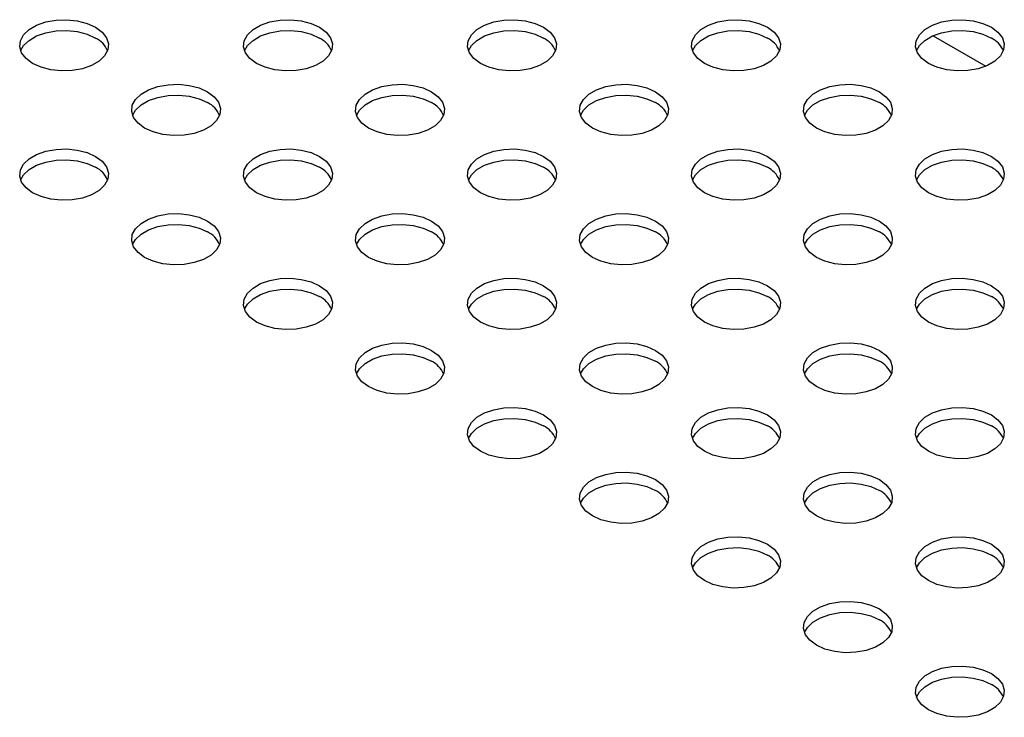
# Model space of a CAD drawing. Units: inches. Extents: x 0.1 to 8.5, y 0.3 to 10.8.
# Drawn here: x 5.2 to 5.5, y 9.3 to 9.5 of the extents above; entities that cross this region are included whole.
import ezdxf

# ---------------------------------------------------------------- set-up
doc = ezdxf.new("R2010")
doc.units = ezdxf.units.IN
doc.header["$MEASUREMENT"] = 0

msp = doc.modelspace()

# ---------------------------------------------------------------- linework, layer by layer
at = {"color": 7, "linetype": 'Continuous', "lineweight": 25}
msp.add_line((5.440580738402227, 9.500917786267035), (5.455417469361139, 9.492352723796937), dxfattribs=at)
at = {"color": 7, "linetype": 'Continuous', "lineweight": 25, "flags": 128}
for points in [[(5.205214397595546, 9.503308021888405), (5.207072828734483, 9.501938630728537), (5.208309573662071, 9.500352281905744), (5.208852757258507, 9.498641168247463), (5.208670811667554, 9.496904733459868), (5.207774310905616, 9.495243892821131), (5.206215356338328, 9.493755168352266), (5.204084548738572, 9.492525079308107), (5.201505722898873, 9.491625113992713), (5.198628750803389, 9.49110757511897), (5.195620831612936, 9.491002540165045), (5.192656774657525, 9.491316113380673), (5.189908840153493, 9.492030071030355), (5.187536728065883, 9.493102920490621), (5.185678296926946, 9.494472311650489), (5.184441551999358, 9.496058660473281), (5.183898368402923, 9.49776977413156), (5.184080313993875, 9.499506208919156), (5.184976814755814, 9.501167049557893), (5.186535769323101, 9.502655774026758), (5.188666576922857, 9.503885863070916), (5.191245402762556, 9.50478582838631), (5.194122374858042, 9.505303367260053), (5.197130294048494, 9.505408402213979), (5.200094351003905, 9.50509482899835), (5.202842285507936, 9.504380871348669), (5.205214397595546, 9.503308021888405)], [(5.268146901121148, 9.503308021888405), (5.270005332260085, 9.501938630728537), (5.271242077187673, 9.500352281905744), (5.271785260784107, 9.498641168247463), (5.271603315193156, 9.496904733459868), (5.270706814431216, 9.495243892821133), (5.26914785986393, 9.493755168352267), (5.267017052264173, 9.492525079308107), (5.264438226424475, 9.491625113992713), (5.261561254328989, 9.49110757511897), (5.258553335138537, 9.491002540165047), (5.255589278183126, 9.491316113380675), (5.252841343679095, 9.492030071030355), (5.250469231591484, 9.493102920490621), (5.248610800452548, 9.494472311650489), (5.247374055524959, 9.496058660473281), (5.246830871928524, 9.497769774131562), (5.247012817519477, 9.499506208919156), (5.247909318281415, 9.501167049557893), (5.249468272848703, 9.50265577402676), (5.251599080448459, 9.503885863070916), (5.254177906288156, 9.504785828386312), (5.257054878383642, 9.505303367260055), (5.260062797574094, 9.505408402213979), (5.263026854529506, 9.50509482899835), (5.265774789033537, 9.50438087134867), (5.268146901121148, 9.503308021888405)], [(5.331079404646752, 9.503308021888405), (5.332937835785688, 9.501938630728535), (5.334174580713277, 9.500352281905743), (5.334717764309712, 9.498641168247463), (5.334535818718759, 9.496904733459868), (5.333639317956822, 9.495243892821131), (5.332080363389533, 9.493755168352266), (5.329949555789776, 9.492525079308107), (5.32737072995008, 9.491625113992713), (5.324493757854595, 9.49110757511897), (5.321485838664141, 9.491002540165045), (5.318521781708729, 9.491316113380673), (5.315773847204699, 9.492030071030355), (5.313401735117089, 9.49310292049062), (5.311543303978152, 9.494472311650487), (5.310306559050564, 9.49605866047328), (5.309763375454128, 9.49776977413156), (5.309945321045081, 9.499506208919154), (5.310841821807019, 9.501167049557893), (5.312400776374307, 9.502655774026758), (5.314531583974063, 9.503885863070915), (5.317110409813761, 9.50478582838631), (5.319987381909247, 9.505303367260053), (5.322995301099699, 9.505408402213979), (5.325959358055111, 9.505094828998349), (5.328707292559141, 9.504380871348667), (5.331079404646752, 9.503308021888405)], [(5.394011908172353, 9.503308021888405), (5.39587033931129, 9.501938630728537), (5.397107084238879, 9.500352281905744), (5.397650267835314, 9.498641168247463), (5.397468322244361, 9.49690473345987), (5.396571821482423, 9.495243892821133), (5.395012866915135, 9.493755168352267), (5.392882059315379, 9.492525079308109), (5.390303233475682, 9.491625113992713), (5.387426261380196, 9.49110757511897), (5.384418342189742, 9.491002540165047), (5.381454285234332, 9.491316113380675), (5.378706350730302, 9.492030071030355), (5.37633423864269, 9.493102920490621), (5.374475807503754, 9.494472311650489), (5.373239062576165, 9.496058660473281), (5.37269587897973, 9.497769774131562), (5.372877824570683, 9.499506208919158), (5.37377432533262, 9.501167049557893), (5.375333279899909, 9.50265577402676), (5.377464087499666, 9.503885863070916), (5.380042913339363, 9.504785828386312), (5.382919885434848, 9.505303367260055), (5.3859278046253, 9.505408402213979), (5.388891861580712, 9.50509482899835), (5.391639796084743, 9.50438087134867), (5.394011908172353, 9.503308021888405)], [(5.456944411697955, 9.503308021888406), (5.45880284283689, 9.501938630728539), (5.46003958776448, 9.500352281905744), (5.460582771360914, 9.498641168247465), (5.460400825769962, 9.496904733459871), (5.459504325008023, 9.495243892821133), (5.457945370440735, 9.493755168352267), (5.455814562840979, 9.49252507930811), (5.453235737001283, 9.491625113992715), (5.450358764905796, 9.491107575118972), (5.447350845715344, 9.491002540165049), (5.444386788759933, 9.491316113380677), (5.441638854255902, 9.492030071030356), (5.43926674216829, 9.493102920490621), (5.437408311029354, 9.494472311650489), (5.436171566101765, 9.496058660473283), (5.435628382505332, 9.497769774131562), (5.435810328096283, 9.499506208919158), (5.436706828858221, 9.501167049557894), (5.438265783425509, 9.50265577402676), (5.440396591025266, 9.503885863070918), (5.442975416864964, 9.504785828386312), (5.445852388960449, 9.505303367260055), (5.448860308150901, 9.50540840221398), (5.451824365106313, 9.505094828998352), (5.454572299610343, 9.50438087134867), (5.456944411697955, 9.503308021888406)], [(5.184157845374971, 9.496680581223224), (5.184976814755814, 9.4981172696255), (5.186535769323101, 9.499605994094365), (5.188666576922857, 9.500836083138523), (5.191245402762556, 9.501736048453918), (5.194122374858042, 9.50225358732766), (5.197130294048494, 9.502358622281585), (5.200094351003905, 9.502045049065957), (5.202842285507936, 9.501331091416276), (5.205214397595546, 9.50025824195601)], [(5.247090348900477, 9.496680581222972), (5.247909318281415, 9.4981172696255), (5.249468272848703, 9.499605994094367), (5.251599080448459, 9.500836083138523), (5.254177906288156, 9.501736048453918), (5.257054878383642, 9.50225358732766), (5.260062797574094, 9.502358622281585), (5.263026854529506, 9.502045049065957), (5.265774789033537, 9.501331091416276), (5.268146901121148, 9.500258241956011)], [(5.31002285242621, 9.496680581223313), (5.310841821807019, 9.4981172696255), (5.312400776374307, 9.499605994094365), (5.314531583974063, 9.500836083138523), (5.317110409813761, 9.501736048453918), (5.319987381909247, 9.50225358732766), (5.322995301099699, 9.502358622281585), (5.325959358055111, 9.502045049065957), (5.328707292559141, 9.501331091416276), (5.331079404646752, 9.50025824195601)], [(5.372955355951854, 9.496680581223428), (5.37377432533262, 9.4981172696255), (5.375333279899909, 9.499605994094367), (5.377464087499666, 9.500836083138523), (5.380042913339363, 9.50173604845392), (5.382919885434848, 9.50225358732766), (5.3859278046253, 9.502358622281585), (5.388891861580712, 9.502045049065957), (5.391639796084743, 9.501331091416276), (5.394011908172353, 9.500258241956011)], [(5.435887859477369, 9.496680581223199), (5.436706828858221, 9.498117269625501), (5.438265783425509, 9.499605994094367), (5.440396591025266, 9.500836083138525), (5.442975416864964, 9.50173604845392), (5.445852388960449, 9.502253587327663), (5.448860308150901, 9.502358622281585), (5.451824365106313, 9.50204504906596), (5.454572299610343, 9.501331091416278), (5.456944411697955, 9.500258241956013)], [(5.236680649358348, 9.485142941400348), (5.238539080497284, 9.48377355024048), (5.239775825424873, 9.482187201417688), (5.240319009021308, 9.480476087759408), (5.240137063430355, 9.478739652971813), (5.239240562668416, 9.477078812333076), (5.23768160810113, 9.47559008786421), (5.235550800501373, 9.474359998820052), (5.232971974661676, 9.473460033504658), (5.230095002566189, 9.472942494630916), (5.227087083375737, 9.47283745967699), (5.224123026420326, 9.473151032892618), (5.221375091916295, 9.4738649905423), (5.219002979828684, 9.474937840002566), (5.217144548689749, 9.476307231162432), (5.215907803762159, 9.477893579985224), (5.215364620165725, 9.479604693643505), (5.215546565756676, 9.4813411284311), (5.216443066518615, 9.483001969069836), (5.218002021085902, 9.484490693538703), (5.220132828685659, 9.48572078258286), (5.222711654525357, 9.486620747898256), (5.225588626620842, 9.487138286771998), (5.228596545811294, 9.487243321725922), (5.231560602766706, 9.486929748510294), (5.234308537270737, 9.486215790860614), (5.236680649358348, 9.485142941400348)], [(5.299613152883952, 9.485142941400348), (5.301471584022888, 9.48377355024048), (5.302708328950477, 9.482187201417686), (5.303251512546912, 9.480476087759406), (5.303069566955959, 9.478739652971813), (5.302173066194022, 9.477078812333074), (5.300614111626733, 9.475590087864209), (5.298483304026978, 9.47435999882005), (5.29590447818728, 9.473460033504656), (5.293027506091795, 9.472942494630914), (5.290019586901342, 9.47283745967699), (5.287055529945931, 9.473151032892618), (5.284307595441899, 9.473864990542298), (5.281935483354289, 9.474937840002562), (5.280077052215352, 9.47630723116243), (5.278840307287764, 9.477893579985224), (5.278297123691329, 9.479604693643504), (5.278479069282281, 9.481341128431099), (5.279375570044219, 9.483001969069836), (5.280934524611507, 9.484490693538701), (5.283065332211264, 9.48572078258286), (5.285644158050961, 9.486620747898254), (5.288521130146448, 9.487138286771996), (5.2915290493369, 9.487243321725922), (5.294493106292311, 9.486929748510294), (5.297241040796342, 9.486215790860612), (5.299613152883952, 9.485142941400348)], [(5.362545656409553, 9.485142941400348), (5.364404087548489, 9.48377355024048), (5.365640832476078, 9.482187201417688), (5.366184016072513, 9.480476087759406), (5.366002070481561, 9.478739652971813), (5.365105569719622, 9.477078812333076), (5.363546615152334, 9.475590087864209), (5.361415807552578, 9.474359998820052), (5.358836981712881, 9.473460033504656), (5.355960009617395, 9.472942494630916), (5.352952090426943, 9.47283745967699), (5.349988033471531, 9.473151032892618), (5.347240098967501, 9.4738649905423), (5.34486798687989, 9.474937840002564), (5.343009555740953, 9.476307231162432), (5.341772810813365, 9.477893579985224), (5.34122962721693, 9.479604693643505), (5.341411572807882, 9.481341128431099), (5.342308073569821, 9.483001969069836), (5.343867028137109, 9.484490693538703), (5.345997835736865, 9.48572078258286), (5.348576661576562, 9.486620747898256), (5.351453633672048, 9.487138286771996), (5.354461552862499, 9.487243321725922), (5.357425609817912, 9.486929748510294), (5.360173544321942, 9.486215790860612), (5.362545656409553, 9.485142941400348)], [(5.425478159935155, 9.48514294140035), (5.42733659107409, 9.483773550240482), (5.42857333600168, 9.48218720141769), (5.429116519598114, 9.480476087759408), (5.428934574007162, 9.478739652971814), (5.428038073245224, 9.477078812333076), (5.426479118677936, 9.47559008786421), (5.424348311078179, 9.474359998820052), (5.421769485238483, 9.473460033504658), (5.418892513142997, 9.472942494630916), (5.415884593952545, 9.472837459676992), (5.412920536997133, 9.47315103289262), (5.410172602493103, 9.4738649905423), (5.407800490405491, 9.474937840002566), (5.405942059266555, 9.476307231162432), (5.404705314338966, 9.477893579985226), (5.404162130742532, 9.479604693643507), (5.404344076333483, 9.4813411284311), (5.405240577095422, 9.483001969069838), (5.40679953166271, 9.484490693538703), (5.408930339262467, 9.485720782582861), (5.411509165102164, 9.486620747898257), (5.414386137197649, 9.487138286772), (5.417394056388101, 9.487243321725924), (5.420358113343513, 9.486929748510295), (5.423106047847543, 9.486215790860614), (5.425478159935155, 9.48514294140035)], [(5.215624097137789, 9.478515500735213), (5.216443066518615, 9.479952189137444), (5.218002021085902, 9.48144091360631), (5.220132828685659, 9.482671002650468), (5.222711654525357, 9.483570967965862), (5.225588626620842, 9.484088506839605), (5.228596545811294, 9.48419354179353), (5.231560602766706, 9.483879968577902), (5.234308537270737, 9.48316601092822), (5.236680649358348, 9.482093161467954)], [(5.278556600663395, 9.478515500735215), (5.279375570044219, 9.479952189137443), (5.280934524611507, 9.481440913606308), (5.283065332211264, 9.482671002650466), (5.285644158050961, 9.48357096796586), (5.288521130146448, 9.484088506839603), (5.2915290493369, 9.484193541793527), (5.294493106292311, 9.4838799685779), (5.297241040796342, 9.483166010928219), (5.299613152883952, 9.482093161467954)], [(5.341489104189034, 9.478515500735318), (5.342308073569821, 9.479952189137444), (5.343867028137109, 9.481440913606308), (5.345997835736865, 9.482671002650468), (5.348576661576562, 9.48357096796586), (5.351453633672048, 9.484088506839605), (5.354461552862499, 9.484193541793529), (5.357425609817912, 9.4838799685779), (5.360173544321942, 9.48316601092822), (5.362545656409553, 9.482093161467954)], [(5.404421607714577, 9.47851550073516), (5.405240577095422, 9.479952189137444), (5.40679953166271, 9.481440913606312), (5.408930339262467, 9.482671002650468), (5.411509165102164, 9.483570967965864), (5.414386137197649, 9.484088506839607), (5.417394056388101, 9.48419354179353), (5.420358113343513, 9.483879968577902), (5.423106047847543, 9.48316601092822), (5.425478159935155, 9.482093161467956)], [(5.205214397595548, 9.46697786091229), (5.207072828734484, 9.465608469752425), (5.208309573662073, 9.46402212092963), (5.208852757258508, 9.462311007271351), (5.208670811667555, 9.460574572483758), (5.207774310905617, 9.458913731845021), (5.20621535633833, 9.457425007376154), (5.204084548738573, 9.456194918331997), (5.201505722898876, 9.455294953016601), (5.19862875080339, 9.454777414142859), (5.195620831612938, 9.454672379188935), (5.192656774657526, 9.454985952404563), (5.189908840153496, 9.455699910054243), (5.187536728065885, 9.456772759514509), (5.185678296926949, 9.458142150674377), (5.18444155199936, 9.459728499497167), (5.183898368402925, 9.461439613155449), (5.184080313993878, 9.463176047943044), (5.184976814755816, 9.46483688858178), (5.186535769323103, 9.466325613050646), (5.18866657692286, 9.467555702094804), (5.191245402762557, 9.468455667410199), (5.194122374858043, 9.468973206283941), (5.197130294048494, 9.469078241237867), (5.200094351003906, 9.468764668022239), (5.202842285507937, 9.468050710372557), (5.205214397595548, 9.46697786091229)], [(5.268146901121153, 9.46697786091229), (5.270005332260089, 9.465608469752423), (5.271242077187678, 9.46402212092963), (5.271785260784113, 9.46231100727135), (5.27160331519316, 9.460574572483756), (5.270706814431222, 9.458913731845017), (5.269147859863934, 9.457425007376154), (5.267017052264177, 9.456194918331995), (5.264438226424479, 9.455294953016601), (5.261561254328995, 9.454777414142857), (5.258553335138542, 9.454672379188933), (5.25558927818313, 9.454985952404561), (5.252841343679099, 9.455699910054241), (5.250469231591489, 9.456772759514507), (5.248610800452552, 9.458142150674375), (5.247374055524964, 9.459728499497167), (5.246830871928529, 9.461439613155449), (5.247012817519481, 9.463176047943042), (5.24790931828142, 9.464836888581779), (5.249468272848707, 9.466325613050646), (5.251599080448464, 9.467555702094803), (5.254177906288162, 9.468455667410199), (5.257054878383648, 9.468973206283941), (5.2600627975741, 9.469078241237865), (5.263026854529511, 9.468764668022237), (5.265774789033541, 9.468050710372555), (5.268146901121153, 9.46697786091229)], [(5.331079404646754, 9.46697786091229), (5.332937835785691, 9.465608469752425), (5.334174580713278, 9.46402212092963), (5.334717764309713, 9.46231100727135), (5.334535818718762, 9.460574572483756), (5.333639317956823, 9.45891373184502), (5.332080363389536, 9.457425007376154), (5.329949555789779, 9.456194918331995), (5.327370729950081, 9.455294953016601), (5.324493757854595, 9.454777414142859), (5.321485838664143, 9.454672379188935), (5.318521781708732, 9.454985952404563), (5.315773847204701, 9.455699910054243), (5.31340173511709, 9.456772759514507), (5.311543303978154, 9.458142150674375), (5.310306559050565, 9.459728499497167), (5.30976337545413, 9.461439613155449), (5.309945321045083, 9.463176047943044), (5.310841821807021, 9.46483688858178), (5.312400776374309, 9.466325613050646), (5.314531583974065, 9.467555702094804), (5.317110409813762, 9.468455667410199), (5.319987381909248, 9.468973206283941), (5.3229953010997, 9.469078241237867), (5.325959358055112, 9.468764668022239), (5.328707292559142, 9.468050710372557), (5.331079404646754, 9.46697786091229)], [(5.394011908172354, 9.466977860912293), (5.395870339311291, 9.465608469752425), (5.397107084238879, 9.464022120929632), (5.397650267835314, 9.462311007271351), (5.397468322244362, 9.460574572483758), (5.396571821482423, 9.458913731845021), (5.395012866915136, 9.457425007376155), (5.392882059315379, 9.456194918331997), (5.390303233475682, 9.455294953016601), (5.387426261380196, 9.45477741414286), (5.384418342189744, 9.454672379188935), (5.381454285234332, 9.454985952404563), (5.378706350730302, 9.455699910054244), (5.37633423864269, 9.456772759514509), (5.374475807503755, 9.458142150674377), (5.373239062576165, 9.459728499497169), (5.372695878979731, 9.46143961315545), (5.372877824570684, 9.463176047943044), (5.373774325332621, 9.46483688858178), (5.37533327989991, 9.466325613050648), (5.377464087499666, 9.467555702094804), (5.380042913339363, 9.4684556674102), (5.382919885434848, 9.468973206283941), (5.385927804625302, 9.469078241237867), (5.388891861580712, 9.468764668022239), (5.391639796084744, 9.468050710372557), (5.394011908172354, 9.466977860912293)], [(5.456944411697956, 9.466977860912294), (5.458802842836892, 9.465608469752427), (5.460039587764481, 9.464022120929634), (5.460582771360916, 9.462311007271353), (5.460400825769963, 9.460574572483758), (5.459504325008026, 9.458913731845021), (5.457945370440737, 9.457425007376155), (5.455814562840981, 9.456194918331997), (5.453235737001283, 9.455294953016603), (5.450358764905798, 9.45477741414286), (5.447350845715345, 9.454672379188937), (5.444386788759934, 9.454985952404563), (5.441638854255904, 9.455699910054244), (5.439266742168293, 9.45677275951451), (5.437408311029357, 9.458142150674377), (5.436171566101768, 9.45972849949717), (5.435628382505333, 9.461439613155452), (5.435810328096285, 9.463176047943046), (5.436706828858223, 9.464836888581782), (5.438265783425511, 9.466325613050648), (5.440396591025267, 9.467555702094806), (5.442975416864964, 9.4684556674102), (5.44585238896045, 9.468973206283945), (5.448860308150904, 9.469078241237868), (5.451824365106313, 9.46876466802224), (5.454572299610345, 9.468050710372559), (5.456944411697956, 9.466977860912294)], [(5.184157845374944, 9.460350420247037), (5.184976814755816, 9.461787108649387), (5.186535769323103, 9.463275833118253), (5.18866657692286, 9.464505922162411), (5.191245402762557, 9.465405887477806), (5.194122374858043, 9.465923426351548), (5.197130294048494, 9.466028461305473), (5.200094351003906, 9.465714888089845), (5.202842285507937, 9.465000930440164), (5.205214397595548, 9.4639280809799)], [(5.247090348900614, 9.46035042024721), (5.24790931828142, 9.461787108649386), (5.249468272848707, 9.463275833118253), (5.251599080448464, 9.46450592216241), (5.254177906288162, 9.465405887477806), (5.257054878383648, 9.465923426351546), (5.2600627975741, 9.466028461305472), (5.263026854529511, 9.465714888089844), (5.265774789033541, 9.465000930440162), (5.268146901121153, 9.463928080979898)], [(5.310022852426242, 9.46035042024728), (5.310841821807021, 9.461787108649387), (5.312400776374309, 9.463275833118253), (5.314531583974065, 9.464505922162411), (5.317110409813762, 9.465405887477806), (5.319987381909248, 9.465923426351548), (5.3229953010997, 9.466028461305472), (5.325959358055112, 9.465714888089844), (5.328707292559142, 9.465000930440164), (5.331079404646754, 9.4639280809799)], [(5.372955355951833, 9.460350420247256), (5.373774325332621, 9.461787108649387), (5.37533327989991, 9.463275833118253), (5.377464087499666, 9.464505922162411), (5.380042913339363, 9.465405887477806), (5.382919885434848, 9.46592342635155), (5.385927804625302, 9.466028461305473), (5.388891861580712, 9.465714888089845), (5.391639796084744, 9.465000930440164), (5.394011908172354, 9.4639280809799)], [(5.435887859477429, 9.460350420247241), (5.436706828858223, 9.46178710864939), (5.438265783425511, 9.463275833118255), (5.440396591025267, 9.464505922162413), (5.442975416864964, 9.465405887477807), (5.44585238896045, 9.46592342635155), (5.448860308150904, 9.466028461305475), (5.451824365106313, 9.465714888089847), (5.454572299610345, 9.465000930440166), (5.456944411697956, 9.463928080979901)], [(5.236680649358353, 9.448812780424236), (5.238539080497289, 9.447443389264366), (5.239775825424878, 9.445857040441574), (5.240319009021313, 9.444145926783294), (5.24013706343036, 9.442409491995699), (5.239240562668423, 9.440748651356962), (5.237681608101134, 9.439259926888097), (5.235550800501377, 9.438029837843938), (5.232971974661681, 9.437129872528544), (5.230095002566196, 9.436612333654802), (5.227087083375742, 9.436507298700876), (5.22412302642033, 9.436820871916504), (5.2213750919163, 9.437534829566186), (5.219002979828689, 9.43860767902645), (5.217144548689753, 9.439977070186318), (5.215907803762165, 9.44156341900911), (5.21536462016573, 9.443274532667392), (5.215546565756681, 9.445010967454985), (5.21644306651862, 9.446671808093724), (5.218002021085907, 9.44816053256259), (5.220132828685664, 9.449390621606746), (5.222711654525362, 9.450290586922142), (5.225588626620848, 9.450808125795884), (5.2285965458113, 9.45091316074981), (5.231560602766711, 9.45059958753418), (5.234308537270742, 9.449885629884498), (5.236680649358353, 9.448812780424236)], [(5.299613152883954, 9.448812780424236), (5.30147158402289, 9.447443389264368), (5.302708328950479, 9.445857040441576), (5.303251512546913, 9.444145926783294), (5.303069566955961, 9.442409491995699), (5.302173066194023, 9.440748651356962), (5.300614111626735, 9.439259926888097), (5.298483304026979, 9.438029837843938), (5.295904478187281, 9.437129872528544), (5.293027506091796, 9.436612333654802), (5.290019586901344, 9.436507298700878), (5.287055529945932, 9.436820871916506), (5.284307595441901, 9.437534829566186), (5.28193548335429, 9.438607679026452), (5.280077052215354, 9.43997707018632), (5.278840307287765, 9.441563419009112), (5.278297123691331, 9.443274532667393), (5.278479069282282, 9.445010967454987), (5.279375570044222, 9.446671808093724), (5.280934524611508, 9.448160532562591), (5.283065332211265, 9.449390621606748), (5.285644158050963, 9.450290586922144), (5.288521130146449, 9.450808125795884), (5.2915290493369, 9.45091316074981), (5.294493106292312, 9.450599587534182), (5.297241040796343, 9.4498856298845), (5.299613152883954, 9.448812780424236)], [(5.362545656409555, 9.448812780424236), (5.364404087548492, 9.44744338926437), (5.365640832476079, 9.445857040441576), (5.366184016072514, 9.444145926783294), (5.366002070481563, 9.4424094919957), (5.365105569719624, 9.440748651356964), (5.363546615152337, 9.439259926888099), (5.36141580755258, 9.43802983784394), (5.358836981712882, 9.437129872528544), (5.355960009617396, 9.436612333654804), (5.352952090426944, 9.436507298700878), (5.349988033471533, 9.436820871916506), (5.347240098967502, 9.437534829566188), (5.344867986879891, 9.438607679026452), (5.343009555740955, 9.43997707018632), (5.341772810813366, 9.441563419009112), (5.341229627216931, 9.443274532667393), (5.341411572807884, 9.445010967454989), (5.342308073569821, 9.446671808093726), (5.34386702813711, 9.448160532562591), (5.345997835736866, 9.44939062160675), (5.348576661576563, 9.450290586922144), (5.351453633672048, 9.450808125795886), (5.354461552862502, 9.45091316074981), (5.357425609817913, 9.450599587534183), (5.360173544321944, 9.449885629884502), (5.362545656409555, 9.448812780424236)], [(5.425478159935155, 9.448812780424237), (5.427336591074091, 9.44744338926437), (5.428573336001681, 9.445857040441576), (5.429116519598115, 9.444145926783296), (5.428934574007163, 9.442409491995702), (5.428038073245225, 9.440748651356966), (5.426479118677936, 9.439259926888099), (5.424348311078181, 9.438029837843942), (5.421769485238483, 9.437129872528546), (5.418892513142998, 9.436612333654804), (5.415884593952545, 9.43650729870088), (5.412920536997134, 9.436820871916508), (5.410172602493103, 9.43753482956619), (5.407800490405492, 9.438607679026454), (5.405942059266556, 9.439977070186321), (5.404705314338967, 9.441563419009114), (5.404162130742532, 9.443274532667393), (5.404344076333484, 9.445010967454989), (5.405240577095422, 9.446671808093726), (5.406799531662711, 9.448160532562591), (5.408930339262468, 9.44939062160675), (5.411509165102165, 9.450290586922144), (5.41438613719765, 9.450808125795886), (5.417394056388103, 9.450913160749812), (5.420358113343514, 9.450599587534183), (5.423106047847544, 9.449885629884502), (5.425478159935155, 9.448812780424237)], [(5.215624097137843, 9.442185339759227), (5.21644306651862, 9.44362202816133), (5.218002021085907, 9.445110752630196), (5.220132828685664, 9.446340841674354), (5.222711654525362, 9.447240806989749), (5.225588626620848, 9.447758345863491), (5.2285965458113, 9.447863380817415), (5.231560602766711, 9.447549807601789), (5.234308537270742, 9.446835849952107), (5.236680649358353, 9.44576300049184)], [(5.278556600663387, 9.442185339759076), (5.279375570044222, 9.44362202816133), (5.280934524611508, 9.445110752630196), (5.283065332211265, 9.446340841674354), (5.285644158050963, 9.447240806989749), (5.288521130146449, 9.447758345863491), (5.2915290493369, 9.447863380817417), (5.294493106292312, 9.447549807601789), (5.297241040796343, 9.446835849952107), (5.299613152883954, 9.445763000491842)], [(5.341489104189004, 9.442185339759124), (5.342308073569821, 9.44362202816133), (5.34386702813711, 9.445110752630198), (5.345997835736866, 9.446340841674354), (5.348576661576563, 9.44724080698975), (5.351453633672048, 9.447758345863493), (5.354461552862502, 9.447863380817417), (5.357425609817913, 9.447549807601789), (5.360173544321944, 9.446835849952109), (5.362545656409555, 9.445763000491842)], [(5.404421607714577, 9.442185339759048), (5.405240577095422, 9.443622028161332), (5.406799531662711, 9.445110752630198), (5.408930339262468, 9.446340841674356), (5.411509165102165, 9.44724080698975), (5.41438613719765, 9.447758345863495), (5.417394056388103, 9.447863380817418), (5.420358113343514, 9.44754980760179), (5.423106047847544, 9.446835849952109), (5.425478159935155, 9.445763000491844)], [(5.268146901121154, 9.430647699936179), (5.27000533226009, 9.429278308776311), (5.271242077187679, 9.427691959953519), (5.271785260784114, 9.425980846295237), (5.271603315193161, 9.424244411507644), (5.270706814431223, 9.422583570868907), (5.269147859863936, 9.42109484640004), (5.267017052264179, 9.419864757355883), (5.264438226424482, 9.418964792040487), (5.261561254328996, 9.418447253166747), (5.258553335138544, 9.418342218212821), (5.255589278183132, 9.41865579142845), (5.252841343679102, 9.41936974907813), (5.25046923159149, 9.420442598538395), (5.248610800452555, 9.421811989698263), (5.247374055524966, 9.423398338521055), (5.246830871928531, 9.425109452179337), (5.247012817519484, 9.42684588696693), (5.247909318281422, 9.428506727605667), (5.24946827284871, 9.429995452074534), (5.251599080448465, 9.43122554111869), (5.254177906288163, 9.432125506434087), (5.257054878383649, 9.432643045307827), (5.260062797574101, 9.432748080261753), (5.263026854529512, 9.432434507046125), (5.265774789033543, 9.431720549396443), (5.268146901121154, 9.430647699936179)], [(5.331079404646755, 9.43064769993618), (5.332937835785692, 9.429278308776313), (5.33417458071328, 9.42769195995352), (5.334717764309714, 9.42598084629524), (5.334535818718762, 9.424244411507644), (5.333639317956823, 9.422583570868907), (5.332080363389536, 9.421094846400042), (5.32994955578978, 9.419864757355883), (5.327370729950082, 9.418964792040489), (5.324493757854596, 9.418447253166747), (5.321485838664144, 9.418342218212821), (5.318521781708733, 9.41865579142845), (5.315773847204702, 9.41936974907813), (5.313401735117091, 9.420442598538397), (5.311543303978155, 9.421811989698263), (5.310306559050566, 9.423398338521057), (5.309763375454131, 9.425109452179338), (5.309945321045084, 9.426845886966932), (5.310841821807022, 9.428506727605669), (5.31240077637431, 9.429995452074534), (5.314531583974066, 9.431225541118692), (5.317110409813763, 9.432125506434089), (5.319987381909249, 9.432643045307831), (5.322995301099702, 9.432748080261755), (5.325959358055113, 9.432434507046127), (5.328707292559144, 9.431720549396445), (5.331079404646755, 9.43064769993618)], [(5.394011908172356, 9.43064769993618), (5.395870339311292, 9.429278308776313), (5.397107084238882, 9.42769195995352), (5.397650267835315, 9.42598084629524), (5.397468322244364, 9.424244411507646), (5.396571821482425, 9.422583570868909), (5.395012866915137, 9.421094846400042), (5.392882059315381, 9.419864757355885), (5.390303233475684, 9.418964792040489), (5.387426261380198, 9.418447253166747), (5.384418342189746, 9.418342218212823), (5.381454285234335, 9.418655791428451), (5.378706350730304, 9.419369749078133), (5.376334238642692, 9.420442598538397), (5.374475807503756, 9.421811989698265), (5.373239062576167, 9.423398338521057), (5.372695878979733, 9.425109452179338), (5.372877824570685, 9.426845886966932), (5.373774325332624, 9.42850672760567), (5.375333279899911, 9.429995452074534), (5.377464087499668, 9.431225541118694), (5.380042913339365, 9.432125506434089), (5.382919885434851, 9.432643045307831), (5.385927804625303, 9.432748080261755), (5.388891861580714, 9.432434507046127), (5.391639796084745, 9.431720549396447), (5.394011908172356, 9.43064769993618)], [(5.456944411697957, 9.43064769993618), (5.458802842836892, 9.429278308776313), (5.460039587764482, 9.427691959953522), (5.460582771360916, 9.425980846295241), (5.460400825769963, 9.424244411507646), (5.459504325008026, 9.422583570868909), (5.457945370440737, 9.421094846400043), (5.455814562840981, 9.419864757355887), (5.453235737001284, 9.41896479204049), (5.450358764905799, 9.418447253166748), (5.447350845715347, 9.418342218212823), (5.444386788759935, 9.418655791428453), (5.441638854255904, 9.419369749078133), (5.439266742168293, 9.420442598538399), (5.437408311029357, 9.421811989698266), (5.436171566101768, 9.423398338521057), (5.435628382505334, 9.425109452179338), (5.435810328096285, 9.426845886966934), (5.436706828858224, 9.42850672760567), (5.438265783425511, 9.429995452074536), (5.440396591025269, 9.431225541118694), (5.442975416864965, 9.432125506434089), (5.445852388960451, 9.432643045307831), (5.448860308150904, 9.432748080261756), (5.451824365106315, 9.432434507046128), (5.454572299610345, 9.431720549396447), (5.456944411697957, 9.43064769993618)], [(5.247090348900691, 9.424020259271302), (5.247909318281422, 9.425456947673275), (5.24946827284871, 9.42694567214214), (5.251599080448465, 9.4281757611863), (5.254177906288163, 9.429075726501692), (5.257054878383649, 9.429593265375436), (5.260062797574101, 9.42969830032936), (5.263026854529512, 9.429384727113732), (5.265774789033543, 9.428670769464052), (5.268146901121154, 9.427597920003786)], [(5.310022852426171, 9.424020259270979), (5.310841821807022, 9.425456947673275), (5.31240077637431, 9.426945672142141), (5.314531583974066, 9.4281757611863), (5.317110409813763, 9.429075726501694), (5.319987381909249, 9.429593265375436), (5.322995301099702, 9.429698300329362), (5.325959358055113, 9.429384727113732), (5.328707292559144, 9.428670769464052), (5.331079404646755, 9.427597920003786)], [(5.372955355951849, 9.424020259271185), (5.373774325332624, 9.425456947673275), (5.375333279899911, 9.426945672142143), (5.377464087499668, 9.4281757611863), (5.380042913339365, 9.429075726501695), (5.382919885434851, 9.429593265375438), (5.385927804625303, 9.429698300329362), (5.388891861580714, 9.429384727113733), (5.391639796084745, 9.428670769464052), (5.394011908172356, 9.427597920003787)], [(5.435887859477416, 9.424020259271098), (5.436706828858224, 9.425456947673277), (5.438265783425511, 9.426945672142143), (5.440396591025269, 9.428175761186301), (5.442975416864965, 9.429075726501695), (5.445852388960451, 9.429593265375438), (5.448860308150904, 9.429698300329363), (5.451824365106315, 9.429384727113735), (5.454572299610345, 9.428670769464054), (5.456944411697957, 9.42759792000379)], [(5.299613152883955, 9.412482619448124), (5.301471584022892, 9.411113228288256), (5.30270832895048, 9.409526879465464), (5.303251512546915, 9.407815765807182), (5.303069566955962, 9.406079331019589), (5.302173066194024, 9.404418490380852), (5.300614111626737, 9.402929765911987), (5.29848330402698, 9.401699676867828), (5.295904478187283, 9.400799711552432), (5.293027506091796, 9.400282172678692), (5.290019586901344, 9.400177137724766), (5.287055529945933, 9.400490710940394), (5.284307595441902, 9.401204668590076), (5.281935483354292, 9.40227751805034), (5.280077052215356, 9.403646909210208), (5.278840307287767, 9.405233258033), (5.278297123691332, 9.406944371691282), (5.278479069282285, 9.408680806478875), (5.279375570044222, 9.410341647117612), (5.280934524611511, 9.411830371586479), (5.283065332211266, 9.413060460630636), (5.285644158050964, 9.413960425946032), (5.288521130146449, 9.414477964819772), (5.291529049336902, 9.414582999773698), (5.294493106292313, 9.41426942655807), (5.297241040796345, 9.413555468908388), (5.299613152883955, 9.412482619448124)], [(5.362545656409556, 9.412482619448125), (5.364404087548492, 9.411113228288258), (5.365640832476081, 9.409526879465465), (5.366184016072516, 9.407815765807184), (5.366002070481564, 9.406079331019589), (5.365105569719625, 9.404418490380852), (5.363546615152337, 9.402929765911987), (5.361415807552581, 9.401699676867828), (5.358836981712884, 9.400799711552434), (5.355960009617398, 9.400282172678692), (5.352952090426945, 9.400177137724766), (5.349988033471535, 9.400490710940394), (5.347240098967503, 9.401204668590076), (5.344867986879892, 9.402277518050342), (5.343009555740956, 9.403646909210208), (5.341772810813367, 9.405233258033002), (5.341229627216932, 9.406944371691282), (5.341411572807885, 9.408680806478877), (5.342308073569823, 9.410341647117614), (5.343867028137111, 9.411830371586479), (5.345997835736868, 9.413060460630637), (5.348576661576566, 9.413960425946032), (5.351453633672051, 9.414477964819774), (5.354461552862503, 9.414582999773698), (5.357425609817914, 9.414269426558072), (5.360173544321945, 9.41355546890839), (5.362545656409556, 9.412482619448125)], [(5.425478159935158, 9.412482619448125), (5.427336591074093, 9.411113228288258), (5.428573336001683, 9.409526879465465), (5.429116519598116, 9.407815765807184), (5.428934574007164, 9.40607933101959), (5.428038073245226, 9.404418490380854), (5.426479118677939, 9.402929765911987), (5.424348311078182, 9.40169967686783), (5.421769485238484, 9.400799711552434), (5.418892513142999, 9.400282172678692), (5.415884593952547, 9.400177137724768), (5.412920536997135, 9.400490710940396), (5.410172602493104, 9.401204668590076), (5.407800490405493, 9.402277518050342), (5.405942059266557, 9.40364690921021), (5.404705314338968, 9.405233258033002), (5.404162130742534, 9.406944371691283), (5.404344076333486, 9.408680806478877), (5.405240577095425, 9.410341647117614), (5.406799531662712, 9.411830371586479), (5.408930339262469, 9.413060460630637), (5.411509165102165, 9.413960425946032), (5.414386137197652, 9.414477964819776), (5.417394056388104, 9.4145829997737), (5.420358113343515, 9.414269426558072), (5.423106047847546, 9.413555468908392), (5.425478159935158, 9.412482619448125)], [(5.278556600663364, 9.405855178782902), (5.279375570044222, 9.407291867185219), (5.280934524611511, 9.408780591654084), (5.283065332211266, 9.410010680698242), (5.285644158050964, 9.410910646013637), (5.288521130146449, 9.41142818488738), (5.291529049336902, 9.411533219841305), (5.294493106292313, 9.411219646625677), (5.297241040796345, 9.410505688975995), (5.299613152883955, 9.40943283951573)], [(5.341489104188954, 9.405855178782875), (5.342308073569823, 9.40729186718522), (5.343867028137111, 9.408780591654086), (5.345997835736868, 9.410010680698244), (5.348576661576566, 9.410910646013638), (5.351453633672051, 9.41142818488738), (5.354461552862503, 9.411533219841306), (5.357425609817914, 9.411219646625677), (5.360173544321945, 9.410505688975995), (5.362545656409556, 9.40943283951573)], [(5.40442160771462, 9.405855178783048), (5.405240577095425, 9.40729186718522), (5.406799531662712, 9.408780591654088), (5.408930339262469, 9.410010680698244), (5.411509165102165, 9.41091064601364), (5.414386137197652, 9.41142818488738), (5.417394056388104, 9.411533219841306), (5.420358113343515, 9.411219646625678), (5.423106047847546, 9.410505688975997), (5.425478159935158, 9.409432839515732)], [(5.331079404646756, 9.394317538960069), (5.332937835785692, 9.392948147800201), (5.334174580713282, 9.391361798977407), (5.334717764309716, 9.389650685319127), (5.334535818718764, 9.387914250531534), (5.333639317956826, 9.386253409892797), (5.332080363389538, 9.38476468542393), (5.329949555789781, 9.383534596379773), (5.327370729950085, 9.382634631064377), (5.324493757854599, 9.382117092190635), (5.321485838664145, 9.382012057236711), (5.318521781708735, 9.382325630452339), (5.315773847204705, 9.38303958810202), (5.313401735117093, 9.384112437562285), (5.311543303978157, 9.385481828722153), (5.310306559050568, 9.387068177544945), (5.309763375454133, 9.388779291203225), (5.309945321045086, 9.39051572599082), (5.310841821807024, 9.392176566629557), (5.312400776374312, 9.393665291098422), (5.314531583974069, 9.39489538014258), (5.317110409813766, 9.395795345457975), (5.319987381909251, 9.396312884331717), (5.322995301099703, 9.396417919285643), (5.325959358055115, 9.396104346070015), (5.328707292559145, 9.395390388420333), (5.331079404646756, 9.394317538960069)], [(5.394011908172358, 9.394317538960069), (5.395870339311293, 9.392948147800201), (5.397107084238883, 9.39136179897741), (5.397650267835317, 9.389650685319129), (5.397468322244364, 9.387914250531534), (5.396571821482426, 9.386253409892797), (5.395012866915138, 9.384764685423931), (5.392882059315382, 9.383534596379773), (5.390303233475685, 9.382634631064379), (5.387426261380199, 9.382117092190636), (5.384418342189747, 9.382012057236711), (5.381454285234335, 9.382325630452339), (5.378706350730305, 9.38303958810202), (5.376334238642693, 9.384112437562285), (5.374475807503757, 9.385481828722153), (5.373239062576168, 9.387068177544947), (5.372695878979735, 9.388779291203226), (5.372877824570685, 9.390515725990822), (5.373774325332625, 9.392176566629557), (5.375333279899912, 9.393665291098424), (5.377464087499669, 9.39489538014258), (5.380042913339366, 9.395795345457977), (5.382919885434852, 9.396312884331719), (5.385927804625304, 9.396417919285643), (5.388891861580715, 9.396104346070015), (5.391639796084746, 9.395390388420335), (5.394011908172358, 9.394317538960069)], [(5.456944411697958, 9.39431753896007), (5.458802842836895, 9.392948147800203), (5.460039587764483, 9.39136179897741), (5.460582771360917, 9.389650685319129), (5.460400825769966, 9.387914250531535), (5.459504325008027, 9.386253409892797), (5.45794537044074, 9.384764685423931), (5.455814562840983, 9.383534596379773), (5.453235737001285, 9.382634631064379), (5.4503587649058, 9.382117092190636), (5.447350845715348, 9.382012057236713), (5.444386788759936, 9.38232563045234), (5.441638854255905, 9.38303958810202), (5.439266742168295, 9.384112437562285), (5.437408311029358, 9.385481828722153), (5.436171566101769, 9.387068177544947), (5.435628382505334, 9.388779291203228), (5.435810328096287, 9.390515725990822), (5.436706828858226, 9.392176566629558), (5.438265783425513, 9.393665291098424), (5.440396591025269, 9.394895380142582), (5.442975416864966, 9.395795345457977), (5.445852388960453, 9.39631288433172), (5.448860308150905, 9.396417919285645), (5.451824365106316, 9.396104346070016), (5.454572299610348, 9.395390388420335), (5.456944411697958, 9.39431753896007)], [(5.310022852426256, 9.387690098295089), (5.310841821807024, 9.389126786697163), (5.312400776374312, 9.390615511166029), (5.314531583974069, 9.391845600210187), (5.317110409813766, 9.392745565525582), (5.319987381909251, 9.393263104399324), (5.322995301099703, 9.39336813935325), (5.325959358055115, 9.393054566137621), (5.328707292559145, 9.39234060848794), (5.331079404646756, 9.391267759027675)], [(5.37295535595181, 9.387690098294966), (5.373774325332625, 9.389126786697165), (5.375333279899912, 9.39061551116603), (5.377464087499669, 9.391845600210187), (5.380042913339366, 9.392745565525583), (5.382919885434852, 9.393263104399324), (5.385927804625304, 9.393368139353251), (5.388891861580715, 9.393054566137621), (5.391639796084746, 9.39234060848794), (5.394011908172358, 9.391267759027675)], [(5.43588785947739, 9.387690098294911), (5.436706828858226, 9.389126786697165), (5.438265783425513, 9.390615511166033), (5.440396591025269, 9.391845600210189), (5.442975416864966, 9.392745565525585), (5.445852388960453, 9.393263104399326), (5.448860308150905, 9.393368139353251), (5.451824365106316, 9.393054566137623), (5.454572299610348, 9.392340608487942), (5.456944411697958, 9.391267759027677)], [(5.362545656409558, 9.376152458472012), (5.364404087548493, 9.374783067312144), (5.365640832476083, 9.373196718489353), (5.366184016072517, 9.371485604831072), (5.366002070481565, 9.369749170043479), (5.365105569719627, 9.36808832940474), (5.363546615152338, 9.366599604935875), (5.361415807552582, 9.365369515891718), (5.358836981712885, 9.364469550576322), (5.3559600096174, 9.36395201170258), (5.352952090426948, 9.363846976748654), (5.349988033471536, 9.364160549964284), (5.347240098967506, 9.364874507613964), (5.344867986879894, 9.36594735707423), (5.343009555740958, 9.367316748234098), (5.341772810813369, 9.36890309705689), (5.341229627216935, 9.37061421071517), (5.341411572807885, 9.372350645502765), (5.342308073569825, 9.374011486141502), (5.343867028137113, 9.375500210610367), (5.34599783573687, 9.376730299654525), (5.348576661576566, 9.37763026496992), (5.351453633672052, 9.378147803843662), (5.354461552862504, 9.378252838797588), (5.357425609817915, 9.37793926558196), (5.360173544321946, 9.377225307932278), (5.362545656409558, 9.376152458472012)], [(5.425478159935158, 9.376152458472015), (5.427336591074095, 9.374783067312148), (5.428573336001683, 9.373196718489353), (5.429116519598118, 9.371485604831074), (5.428934574007165, 9.369749170043479), (5.428038073245227, 9.368088329404742), (5.426479118677939, 9.366599604935876), (5.424348311078183, 9.365369515891718), (5.421769485238486, 9.364469550576324), (5.418892513143, 9.363952011702581), (5.415884593952548, 9.363846976748656), (5.412920536997136, 9.364160549964284), (5.410172602493105, 9.364874507613965), (5.407800490405494, 9.36594735707423), (5.405942059266558, 9.367316748234098), (5.404705314338969, 9.368903097056892), (5.404162130742535, 9.370614210715171), (5.404344076333487, 9.372350645502765), (5.405240577095426, 9.374011486141502), (5.406799531662713, 9.375500210610369), (5.408930339262469, 9.376730299654527), (5.411509165102167, 9.377630264969921), (5.414386137197653, 9.378147803843664), (5.417394056388105, 9.378252838797588), (5.420358113343516, 9.37793926558196), (5.423106047847547, 9.37722530793228), (5.425478159935158, 9.376152458472015)], [(5.341489104188998, 9.369525017806874), (5.342308073569825, 9.370961706209108), (5.343867028137113, 9.372450430677974), (5.34599783573687, 9.373680519722132), (5.348576661576566, 9.374580485037527), (5.351453633672052, 9.375098023911269), (5.354461552862504, 9.375203058865194), (5.357425609817915, 9.374889485649566), (5.360173544321946, 9.374175527999885), (5.362545656409558, 9.37310267853962)], [(5.404421607714636, 9.369525017806978), (5.405240577095426, 9.370961706209108), (5.406799531662713, 9.372450430677976), (5.408930339262469, 9.373680519722132), (5.411509165102167, 9.374580485037528), (5.414386137197653, 9.37509802391127), (5.417394056388105, 9.375203058865194), (5.420358113343516, 9.374889485649566), (5.423106047847547, 9.374175527999885), (5.425478159935158, 9.37310267853962)], [(5.394011908172359, 9.357987377983958), (5.395870339311295, 9.356617986824089), (5.397107084238884, 9.355031638001297), (5.397650267835318, 9.353320524343017), (5.397468322244365, 9.351584089555423), (5.396571821482428, 9.349923248916685), (5.39501286691514, 9.34843452444782), (5.392882059315383, 9.347204435403661), (5.390303233475686, 9.346304470088267), (5.387426261380201, 9.345786931214525), (5.384418342189748, 9.345681896260599), (5.381454285234336, 9.345995469476229), (5.378706350730306, 9.346709427125909), (5.376334238642696, 9.347782276586173), (5.374475807503759, 9.349151667746042), (5.37323906257617, 9.350738016568835), (5.372695878979735, 9.352449130227114), (5.372877824570688, 9.354185565014708), (5.373774325332626, 9.355846405653446), (5.375333279899914, 9.357335130122312), (5.37746408749967, 9.35856521916647), (5.380042913339367, 9.359465184481865), (5.382919885434853, 9.359982723355607), (5.385927804625306, 9.360087758309533), (5.388891861580716, 9.359774185093903), (5.391639796084747, 9.359060227444221), (5.394011908172359, 9.357987377983958)], [(5.456944411697959, 9.357987377983958), (5.458802842836896, 9.35661798682409), (5.460039587764484, 9.355031638001298), (5.46058277136092, 9.353320524343017), (5.460400825769967, 9.351584089555423), (5.459504325008029, 9.349923248916685), (5.457945370440741, 9.34843452444782), (5.455814562840984, 9.347204435403661), (5.453235737001288, 9.346304470088267), (5.450358764905802, 9.345786931214525), (5.447350845715349, 9.3456818962606), (5.444386788759937, 9.345995469476229), (5.441638854255906, 9.34670942712591), (5.439266742168296, 9.347782276586175), (5.437408311029359, 9.349151667746042), (5.436171566101772, 9.350738016568835), (5.435628382505336, 9.352449130227116), (5.435810328096288, 9.35418556501471), (5.436706828858227, 9.355846405653446), (5.438265783425514, 9.357335130122314), (5.44039659102527, 9.35856521916647), (5.442975416864969, 9.359465184481866), (5.445852388960454, 9.359982723355607), (5.448860308150906, 9.360087758309533), (5.451824365106318, 9.359774185093904), (5.454572299610349, 9.359060227444223), (5.456944411697959, 9.357987377983958)], [(5.372955355951838, 9.351359937318923), (5.373774325332626, 9.352796625721053), (5.375333279899914, 9.354285350189919), (5.37746408749967, 9.355515439234077), (5.380042913339367, 9.356415404549471), (5.382919885434853, 9.356932943423214), (5.385927804625306, 9.357037978377138), (5.388891861580716, 9.356724405161511), (5.391639796084747, 9.35601044751183), (5.394011908172359, 9.354937598051563)], [(5.435887859477416, 9.351359937318866), (5.436706828858227, 9.352796625721053), (5.438265783425514, 9.354285350189919), (5.44039659102527, 9.355515439234077), (5.442975416864969, 9.356415404549471), (5.445852388960454, 9.356932943423214), (5.448860308150906, 9.35703797837714), (5.451824365106318, 9.356724405161511), (5.454572299610349, 9.35601044751183), (5.456944411697959, 9.354937598051565)], [(5.425478159935159, 9.339822297495902), (5.427336591074096, 9.338452906336034), (5.428573336001684, 9.336866557513241), (5.42911651959812, 9.33515544385496), (5.428934574007167, 9.333419009067367), (5.428038073245229, 9.33175816842863), (5.426479118677941, 9.330269443959764), (5.424348311078185, 9.329039354915606), (5.421769485238488, 9.32813938960021), (5.418892513143002, 9.32762185072647), (5.415884593952549, 9.327516815772544), (5.412920536997139, 9.327830388988174), (5.410172602493107, 9.328544346637853), (5.407800490405497, 9.329617196098118), (5.40594205926656, 9.330986587257986), (5.404705314338972, 9.332572936080778), (5.404162130742536, 9.33428404973906), (5.404344076333489, 9.336020484526653), (5.405240577095427, 9.337681325165391), (5.406799531662715, 9.339170049634257), (5.408930339262472, 9.340400138678415), (5.411509165102169, 9.34130010399381), (5.414386137197654, 9.341817642867552), (5.417394056388106, 9.341922677821477), (5.420358113343519, 9.341609104605848), (5.423106047847549, 9.340895146956166), (5.425478159935159, 9.339822297495902)], [(5.404421607714645, 9.333194856830882), (5.405240577095427, 9.334631545232998), (5.406799531662715, 9.336120269701864), (5.408930339262472, 9.337350358746022), (5.411509165102169, 9.338250324061416), (5.414386137197654, 9.338767862935159), (5.417394056388106, 9.338872897889082), (5.420358113343519, 9.338559324673456), (5.423106047847549, 9.337845367023775), (5.425478159935159, 9.336772517563508)], [(5.456944411697961, 9.321657217007846), (5.458802842836897, 9.320287825847979), (5.460039587764486, 9.318701477025186), (5.460582771360921, 9.316990363366907), (5.460400825769968, 9.315253928579311), (5.45950432500803, 9.313593087940575), (5.457945370440742, 9.312104363471708), (5.455814562840986, 9.310874274427551), (5.453235737001289, 9.309974309112155), (5.450358764905803, 9.309456770238414), (5.447350845715351, 9.309351735284489), (5.444386788759939, 9.309665308500117), (5.441638854255909, 9.310379266149798), (5.439266742168297, 9.311452115610063), (5.437408311029361, 9.31282150676993), (5.436171566101772, 9.314407855592723), (5.435628382505338, 9.316118969251004), (5.43581032809629, 9.317855404038598), (5.436706828858227, 9.319516244677336), (5.438265783425516, 9.321004969146202), (5.440396591025273, 9.322235058190358), (5.44297541686497, 9.323135023505754), (5.445852388960455, 9.323652562379495), (5.448860308150907, 9.323757597333422), (5.45182436510632, 9.323444024117792), (5.45457229961035, 9.322730066468111), (5.456944411697961, 9.321657217007846)], [(5.435887859477404, 9.315029776342717), (5.436706828858227, 9.316466464744941), (5.438265783425516, 9.317955189213807), (5.440396591025273, 9.319185278257965), (5.44297541686497, 9.320085243573361), (5.445852388960455, 9.320602782447104), (5.448860308150907, 9.320707817401027), (5.45182436510632, 9.3203942441854), (5.45457229961035, 9.31968028653572), (5.456944411697961, 9.318607437075453)]]:
    msp.add_lwpolyline(points, dxfattribs=at)
at = {"color": 7, "linetype": 'Continuous', "lineweight": 25}
for centre, radius, start, end in [((5.202079722769487, 9.493913327643057), 0.007077013770217128, 23.01797864898735, 63.70854371024647), ((5.265012226295181, 9.49391332764317), 0.007077013770076047, 23.01797864626826, 63.70854371051563), ((5.327944729820664, 9.493913327643023), 0.007077013770259977, 23.01797864990149, 63.7085437101612), ((5.390877233346229, 9.493913327642979), 0.007077013770317514, 23.01797865114173, 63.70854371006251), ((5.45380973687192, 9.493913327643089), 0.007077013770181025, 23.01797864859554, 63.70854371031862), ((5.233545974532261, 9.475748247154968), 0.007077013770259977, 23.01797864993359, 63.7085437101612), ((5.296478478057882, 9.47574824715499), 0.007077013770233308, 23.0179786494306, 63.7085437102137), ((5.35941098158345, 9.475748247154948), 0.007077013770284577, 23.01797865053567, 63.70854371011522), ((5.422343485109113, 9.475748247155027), 0.00707701377018926, 23.01797864873833, 63.7085437102926), ((5.202079722769522, 9.457583166666986), 0.007077013770167535, 23.01797864812781, 63.70854371034486), ((5.265012226295063, 9.457583166666907), 0.007077013770263949, 23.0179786500451, 63.70854371016106), ((5.327944729820636, 9.457583166666879), 0.007077013770303613, 23.01797865076748, 63.70854371006304), ((5.390877233346247, 9.45758316666689), 0.007077013770289366, 23.01797865042532, 63.70854371010219), ((5.453809736871859, 9.457583166666904), 0.007077013770273797, 23.01797865027574, 63.70854371013495), ((5.233545974532231, 9.439418086178813), 0.007077013770311556, 23.01797865078751, 63.70854371006273), ((5.296478478057896, 9.439418086178891), 0.007077013770215143, 23.0179786491025, 63.70854371024655), ((5.359410981583472, 9.439418086178861), 0.007077013770253232, 23.01797864967564, 63.70854371017432), ((5.422343485109108, 9.439418086178904), 0.007077013770200472, 23.01797864879525, 63.70854371029215), ((5.265012226294978, 9.421253005690694), 0.007077013770393281, 23.01797865223988, 63.70854370989235), ((5.327944729820709, 9.421253005690847), 0.007077013770198487, 23.01797864872345, 63.70854371029222), ((5.390877233346248, 9.421253005690772), 0.007077013770294507, 23.01797865086261, 63.70854371011485), ((5.453809736871861, 9.421253005690795), 0.007077013770269888, 23.01797864996123, 63.70854371012866), ((5.296478478057924, 9.403087925202811), 0.007077013770174551, 23.01797864847642, 63.70854371033173), ((5.359410981583526, 9.403087925202811), 0.007077013770173887, 23.01797864823089, 63.70854371033818), ((5.422343485109069, 9.403087925202744), 0.007077013770261964, 23.01797865002144, 63.70854371016113), ((5.327944729820636, 9.384922844714648), 0.007077013770310813, 23.0179786510547, 63.70854371007562), ((5.390877233346266, 9.384922844714685), 0.007077013770264736, 23.01797864983929, 63.70854371014816), ((5.453809736871908, 9.384922844714733), 0.007077013770205231, 23.01797864910696, 63.70854371027909), ((5.359410981583486, 9.366757764226655), 0.0070770137702338, 23.01797864936641, 63.70854371020081), ((5.422343485109074, 9.366757764226637), 0.007077013770255218, 23.01797864990231, 63.70854371017425), ((5.390877233346252, 9.348592683738554), 0.007077013770289448, 23.0179786505188, 63.70854371010862), ((5.453809736871869, 9.348592683738577), 0.007077013770263218, 23.01797864989024, 63.70854371014823), ((5.422343485109047, 9.330427603250492), 0.007077013770298722, 23.01797865065878, 63.70854371008898), ((5.453809736871887, 9.312262522762483), 0.007077013770239743, 23.0179786494723, 63.70854371020058)]:
    msp.add_arc(centre, radius, start, end, dxfattribs=at)

doc.saveas('drawing.dxf')
